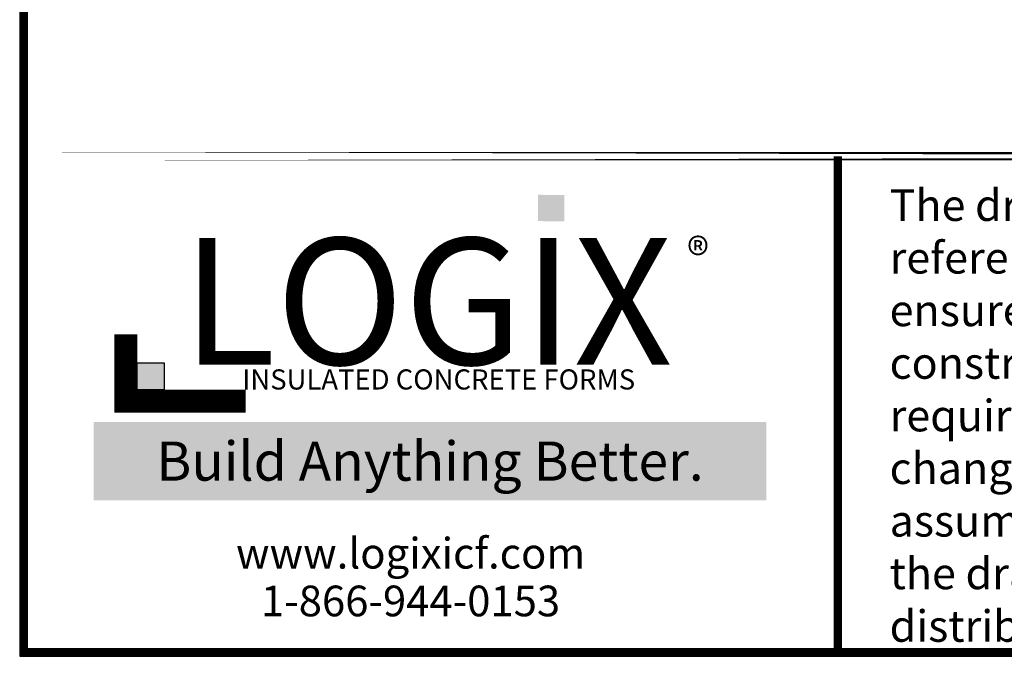
# Model space of a CAD drawing. Units: inches. Extents: x 17 to 103, y 7 to 119.
# Drawn here: x 17 to 40, y 7 to 22 of the extents above; entities that cross this region are included whole.
import ezdxf

# ---------------------------------------------------------------- set-up
doc = ezdxf.new("R2010")
doc.units = ezdxf.units.IN
doc.header["$MEASUREMENT"] = 0
for name, color, linetype in [('Dim', 7, 'Continuous'), ('Text', 7, 'Continuous'), ('Title Block', 7, 'Continuous')]:
    doc.layers.add(name, color=color, linetype=linetype)
doc.styles.add('Logix', font='romans.shx')
doc.styles.get("Standard").update_dxf_attribs({"font": 'sanss___.ttf'})
doc.styles.add('TITLE', font='arial.ttf')

msp = doc.modelspace()

# ---------------------------------------------------------------- hatches: boundary and pattern name
at = {"layer": 'Title Block', "true_color": 0xd60000}
for points in [[(29.60964, 17.50603), (29.60964, 18.1318), (28.98028, 18.13615), (28.98028, 17.51037)], [(20.09944, 13.50381), (20.09944, 14.13879), (19.45824, 14.13879), (19.45824, 13.50381)]]:
    msp.add_hatch(color=12, dxfattribs=at).paths.add_polyline_path(points)

# ---------------------------------------------------------------- linework, layer by layer
at = {"layer": 'Dim'}
for p, q in [((16.66564, 118.73455), (16.66564, 7.16803)), ((16.66564, 7.16803), (102.92158, 7.16803))]:
    msp.add_line(p, q, dxfattribs=at)
at = {"layer": 'Dim', "const_width": 0.2}
for points in [[(102.82158, 118.63455), (16.76564, 118.63455), (16.76564, 7.26803), (102.82158, 7.26803)], [(16.76564, 19.05147), (102.82158, 19.05147)]]:
    msp.add_lwpolyline(points, close=True, dxfattribs=at)
msp.add_lwpolyline([(36.10455, 7.26803), (36.10455, 19.05147)], dxfattribs=at)
at = {"layer": 'Title Block', "const_width": 0.54683}
msp.add_lwpolyline([(19.18937, 14.82347), (19.18937, 13.23314), (22.03639, 13.23314)], dxfattribs=at)
at = {"layer": 'Title Block', "color": 10}
msp.add_lwpolyline([(20.09944, 13.50381), (19.45824, 13.50381), (19.45824, 14.13879), (20.09944, 14.13879)], close=True, dxfattribs=at)

# ---------------------------------------------------------------- texts
at = {"ltscale": 0.01, "insert": (18.88884, 12.27257), "char_height": 0.9302832, "width": 15.0493064, "attachment_point": 1, "style": 'Logix', "bg_fill": 1, "box_fill_scale": 1.5, "bg_fill_color": 83, "bg_fill_transparency": 0}
msp.add_mtext('\\pxqc;{\\C256;\\c16777215;Build Anything \\fCalibri|b1|i0|c0|p34;Better.}', dxfattribs=at)
at = {"layer": 'Text', "insert": (37.33459, 18.26485), "char_height": 0.75, "width": 24.4096378, "attachment_point": 1}
msp.add_mtext('{\\fTimes New Roman|b0|i0|c0|p18;The drawing represented herein is to be used as a reference guide only;  the user shall check to ensure the drawing meets local building codes and construction practices, including any additional requirements.  Logix reserves the right to make changes to the drawing without notice and assumes no liability in connection with the use of the drawing including modification, copying or distribution.}', dxfattribs=at)
at = {"layer": 'Title Block', "style": 'TITLE'}
msp.add_text('INSULATED CONCRETE FORMS', height=0.4784799, dxfattribs=at).set_placement((21.955, 13.50889))
at = {"layer": 'Title Block'}
for s, insert, char_height, width, attachment_point in [('{\\fSansSerif|b1|i0|c2|p2;LOGIX}', (26.34958, 15.60309), 3.0075882, 15.5694678, 5), ('\\pxql;{\\fArial|b0|i0|c0|p34;\\H1.0833x;®}', (33.96157, 17.10217), 0.7291123, 1.4344442, 3), ('{\\fArial|b0|i0|c0|p34;www.logixicf.com}', (25.95255, 9.61794), 0.7291123, 21.0123189, 5), ('{\\fArial|b0|i0|c0|p34;1-866-944-0153}', (25.95255, 8.4835), 0.7291123, 21.0123189, 5)]:
    msp.add_mtext(s, dxfattribs=dict(at, insert=insert, char_height=char_height, width=width, attachment_point=attachment_point))

doc.saveas('drawing.dxf')
